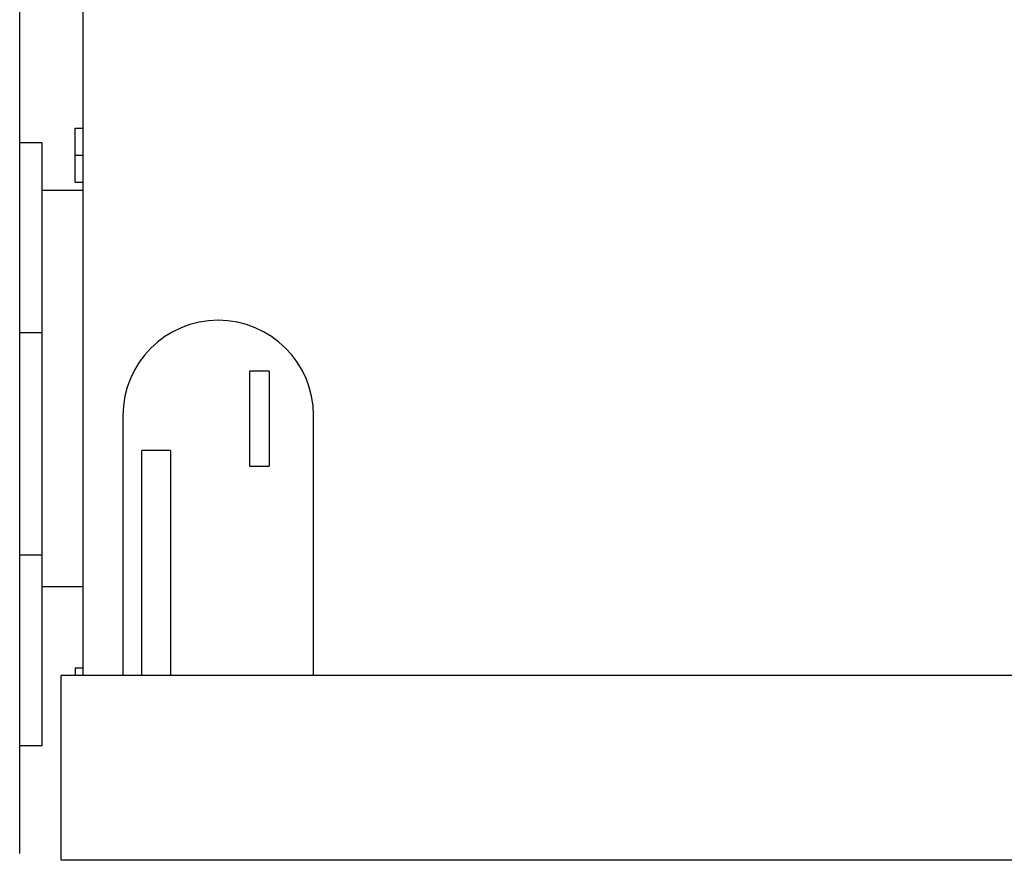
# Model space of a CAD drawing. Units: millimetres. Extents: x 0 to 400, y 0 to 277.
# Drawn here: x 200 to 202, y 171 to 173 of the extents above; entities that cross this region are included whole.
import ezdxf

# ---------------------------------------------------------------- set-up
doc = ezdxf.new("R2010")
doc.units = ezdxf.units.MM
doc.header["$MEASUREMENT"] = 0
doc.layers.add('作業レイヤ1', color=7, linetype='Continuous')

msp = doc.modelspace()

# ---------------------------------------------------------------- linework, layer by layer
at = {"layer": '作業レイヤ1', "color": 7, "linetype": 'Continuous', "lineweight": 25}
for p, q in [((200.4947, 171.5299), (200.4947, 173.4674)), ((200.3947, 171.2494), (200.3947, 172.5994)), ((200.4822, 172.3919), (200.4947, 172.3919)), ((200.4822, 172.3069), (200.4822, 172.3919)), ((200.3947, 172.3694), (200.4297, 172.3694)), ((200.4822, 172.3494), (200.4947, 172.3494)), ((200.4822, 172.3069), (200.4947, 172.3069)), ((200.4297, 172.2944), (200.4947, 172.2944)), ((200.4297, 172.0694), (200.3947, 172.0694)), ((200.4297, 172.0694), (200.4297, 171.7194)), ((200.7872, 172.0094), (200.7572, 172.0094)), ((200.7572, 171.8594), (200.7572, 172.0094)), ((200.7872, 172.0094), (200.7872, 171.8594)), ((200.5572, 171.9394), (200.5572, 171.5299)), ((200.8572, 171.5299), (200.8572, 171.9394)), ((200.6322, 171.8844), (200.5872, 171.8844)), ((200.5872, 171.5299), (200.5872, 171.8844)), ((200.6322, 171.8844), (200.6322, 171.5299)), ((200.7572, 171.8594), (200.7872, 171.8594)), ((200.4297, 171.7194), (200.3947, 171.7194)), ((200.4947, 171.6694), (200.4297, 171.6694)), ((200.4597, 171.2389), (200.4597, 171.5299)), ((210.6397, 171.5299), (200.4597, 171.5299)), ((200.4822, 171.5419), (200.4947, 171.5419)), ((200.4822, 171.5419), (200.4822, 171.5299)), ((200.4297, 171.4193), (200.3947, 171.4193)), ((210.6397, 171.2389), (200.4597, 171.2389))]:
    msp.add_line(p, q, dxfattribs=at)
for points in [[(200.4297, 172.3694, 0), (200.4297, 172.3693, 0), (200.4297, 172.3692, 0), (200.4297, 172.3691, 0), (200.4297, 172.3688, 0), (200.4297, 172.3685, 0), (200.4297, 172.3681, 0), (200.4297, 172.3677, 0), (200.4297, 172.3672, 0), (200.4297, 172.3666, 0), (200.4297, 172.3659, 0), (200.4297, 172.3652, 0), (200.4297, 172.3645, 0), (200.4297, 172.3637, 0), (200.4297, 172.3628, 0), (200.4297, 172.3619, 0), (200.4297, 172.3609, 0), (200.4297, 172.3599, 0), (200.4297, 172.3588, 0), (200.4297, 172.3577, 0), (200.4297, 172.3565, 0), (200.4297, 172.3553, 0), (200.4297, 172.3541, 0), (200.4297, 172.3528, 0), (200.4297, 172.3515, 0), (200.4297, 172.3502, 0), (200.4297, 172.3489, 0), (200.4297, 172.3475, 0), (200.4297, 172.3461, 0), (200.4297, 172.3446, 0), (200.4297, 172.3431, 0), (200.4297, 172.3416, 0), (200.4297, 172.34, 0), (200.4297, 172.3384, 0), (200.4297, 172.3367, 0), (200.4297, 172.3349, 0), (200.4297, 172.333, 0), (200.4297, 172.3311, 0), (200.4297, 172.3292, 0), (200.4297, 172.3292, 0), (200.4297, 172.3271, 0), (200.4297, 172.325, 0), (200.4297, 172.3228, 0), (200.4297, 172.3205, 0), (200.4297, 172.3181, 0), (200.4297, 172.3157, 0), (200.4297, 172.3132, 0), (200.4297, 172.3106, 0), (200.4297, 172.308, 0), (200.4297, 172.3053, 0), (200.4297, 172.3026, 0), (200.4297, 172.2998, 0), (200.4297, 172.297, 0), (200.4297, 172.2942, 0), (200.4297, 172.2913, 0), (200.4297, 172.2884, 0), (200.4297, 172.2854, 0), (200.4297, 172.2824, 0), (200.4297, 172.2793, 0), (200.4297, 172.2762, 0), (200.4297, 172.2731, 0), (200.4297, 172.2699, 0), (200.4297, 172.2666, 0), (200.4297, 172.2633, 0), (200.4297, 172.26, 0), (200.4297, 172.2566, 0), (200.4297, 172.2532, 0), (200.4297, 172.2498, 0), (200.4297, 172.2463, 0), (200.4297, 172.2427, 0), (200.4297, 172.2391, 0), (200.4297, 172.2355, 0), (200.4297, 172.2318, 0), (200.4297, 172.2281, 0), (200.4297, 172.2244, 0), (200.4297, 172.2206, 0), (200.4297, 172.2168, 0), (200.4297, 172.2129, 0), (200.4297, 172.209, 0), (200.4297, 172.2051, 0), (200.4297, 172.2012, 0), (200.4297, 172.1972, 0), (200.4297, 172.1933, 0), (200.4297, 172.1893, 0), (200.4297, 172.1852, 0), (200.4297, 172.1812, 0), (200.4297, 172.1771, 0), (200.4297, 172.1731, 0), (200.4297, 172.169, 0), (200.4297, 172.1649, 0), (200.4297, 172.1608, 0), (200.4297, 172.1567, 0), (200.4297, 172.1526, 0), (200.4297, 172.1485, 0), (200.4297, 172.1444, 0), (200.4297, 172.1403, 0), (200.4297, 172.1362, 0), (200.4297, 172.1321, 0), (200.4297, 172.1279, 0), (200.4297, 172.1238, 0), (200.4297, 172.1197, 0), (200.4297, 172.1155, 0), (200.4297, 172.1114, 0), (200.4297, 172.1072, 0), (200.4297, 172.1031, 0), (200.4297, 172.0989, 0), (200.4297, 172.0947, 0), (200.4297, 172.0905, 0), (200.4297, 172.0863, 0), (200.4297, 172.0821, 0), (200.4297, 172.0779, 0), (200.4297, 172.0736, 0), (200.4297, 172.0694, 0)], [(200.4297, 171.7194, 0), (200.4297, 171.7151, 0), (200.4297, 171.7108, 0), (200.4297, 171.7065, 0), (200.4297, 171.7022, 0), (200.4297, 171.698, 0), (200.4297, 171.6937, 0), (200.4297, 171.6895, 0), (200.4297, 171.6852, 0), (200.4297, 171.681, 0), (200.4297, 171.6767, 0), (200.4297, 171.6725, 0), (200.4297, 171.6682, 0), (200.4297, 171.6639, 0), (200.4297, 171.6595, 0), (200.4297, 171.6552, 0), (200.4297, 171.6508, 0), (200.4297, 171.6464, 0), (200.4297, 171.642, 0), (200.4297, 171.6376, 0), (200.4297, 171.6333, 0), (200.4297, 171.6289, 0), (200.4297, 171.6246, 0), (200.4297, 171.6202, 0), (200.4297, 171.6159, 0), (200.4297, 171.6116, 0), (200.4297, 171.6073, 0), (200.4297, 171.6031, 0), (200.4297, 171.5988, 0), (200.4297, 171.5946, 0), (200.4297, 171.5905, 0), (200.4297, 171.5863, 0), (200.4297, 171.5822, 0), (200.4297, 171.5783, 0), (200.4297, 171.5744, 0), (200.4297, 171.5706, 0), (200.4297, 171.5668, 0), (200.4297, 171.5631, 0), (200.4297, 171.5594, 0), (200.4297, 171.5557, 0), (200.4297, 171.5521, 0), (200.4297, 171.5484, 0), (200.4297, 171.5449, 0), (200.4297, 171.5413, 0), (200.4297, 171.5378, 0), (200.4297, 171.5344, 0), (200.4297, 171.531, 0), (200.4297, 171.5276, 0), (200.4297, 171.5243, 0), (200.4297, 171.521, 0), (200.4297, 171.5177, 0), (200.4297, 171.5145, 0), (200.4297, 171.5114, 0), (200.4297, 171.5083, 0), (200.4297, 171.5052, 0), (200.4297, 171.5022, 0), (200.4297, 171.4992, 0), (200.4297, 171.4963, 0), (200.4297, 171.4934, 0), (200.4297, 171.4906, 0), (200.4297, 171.4879, 0), (200.4297, 171.4852, 0), (200.4297, 171.4825, 0), (200.4297, 171.4799, 0), (200.4297, 171.4774, 0), (200.4297, 171.4749, 0), (200.4297, 171.4725, 0), (200.4297, 171.4702, 0), (200.4297, 171.4679, 0), (200.4297, 171.4657, 0), (200.4297, 171.4636, 0), (200.4297, 171.4615, 0), (200.4297, 171.4595, 0), (200.4297, 171.4576, 0), (200.4297, 171.4557, 0), (200.4297, 171.4538, 0), (200.4297, 171.4521, 0), (200.4297, 171.4504, 0), (200.4297, 171.4487, 0), (200.4297, 171.4471, 0), (200.4297, 171.4456, 0), (200.4297, 171.4441, 0), (200.4297, 171.4426, 0), (200.4297, 171.4412, 0), (200.4297, 171.4398, 0), (200.4297, 171.4385, 0), (200.4297, 171.4372, 0), (200.4297, 171.4359, 0), (200.4297, 171.4346, 0), (200.4297, 171.4334, 0), (200.4297, 171.4322, 0), (200.4297, 171.431, 0), (200.4297, 171.4299, 0), (200.4297, 171.4288, 0), (200.4297, 171.4278, 0), (200.4297, 171.4268, 0), (200.4297, 171.4259, 0), (200.4297, 171.425, 0), (200.4297, 171.4242, 0), (200.4297, 171.4235, 0), (200.4297, 171.4228, 0), (200.4297, 171.4221, 0), (200.4297, 171.4216, 0), (200.4297, 171.421, 0), (200.4297, 171.4206, 0), (200.4297, 171.4202, 0), (200.4297, 171.4199, 0), (200.4297, 171.4197, 0), (200.4297, 171.4195, 0), (200.4297, 171.4194, 0), (200.4297, 171.4193, 0)]]:
    msp.add_polyline3d(points, dxfattribs=at)
msp.add_arc((200.7072, 171.9394), 0.15, 0, 180, dxfattribs=at)

doc.saveas('drawing.dxf')
